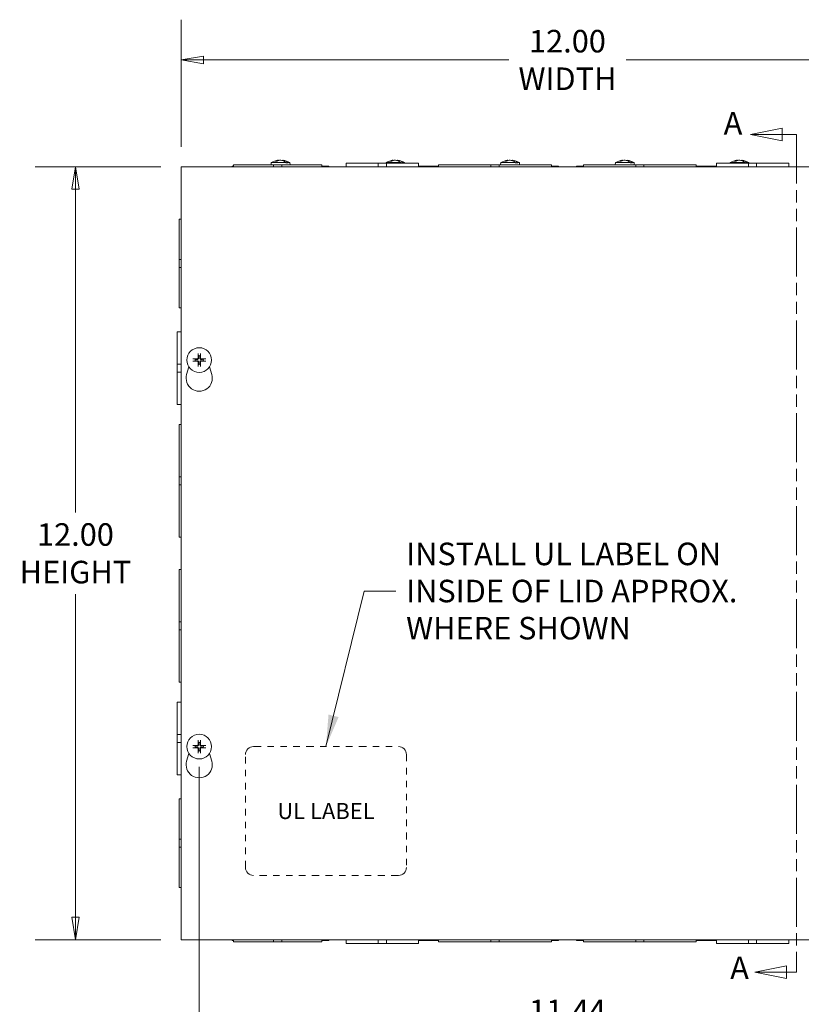
# Model space of a CAD drawing. Units: inches. Extents: x -150 to 83, y 8 to 51.
# Drawn here: x 6 to 18, y 25 to 40 of the extents above; entities that cross this region are included whole.
import ezdxf

# ---------------------------------------------------------------- set-up
doc = ezdxf.new("R2010")
doc.units = ezdxf.units.IN
doc.header["$LTSCALE"] = 5
doc.header["$MEASUREMENT"] = 0
for name, pattern in [('DASH_TRIPLE_DOT', [0.51, 0.24, -0.06, 0.01, -0.06, 0.01, -0.06, 0.01, -0.06]), ('DOUBLE_DASH_CHAIN', [1.2403, 0.6614, -0.0827, 0.1654, -0.0827, 0.1654, -0.0827]), ('DOUBLE_DASH_TRIPLE_DOT', [0.81, 0.24, -0.06, 0.24, -0.06, 0.01, -0.06, 0.01, -0.06, 0.01, -0.06])]:
    doc.linetypes.add(name, pattern=pattern)
doc.layers.get('0').update_dxf_attribs({"lineweight": 5})
for name, color, linetype, lineweight in [('Dimension (ANSI)', 7, 'Continuous', 5), ('Section Line (ANSI)', 7, 'DOUBLE_DASH_CHAIN', 5), ('Sketch Geometry (ANSI)', 7, 'Continuous', 5), ('Symbol (ANSI)', 7, 'Continuous', 5), ('Visible (ANSI)', 7, 'Continuous', 5)]:
    doc.layers.add(name, color=color, linetype=linetype, lineweight=lineweight)
doc.styles.add('Note Text (ANSI)', font='tahoma.ttf')
doc.styles.add('ROMANS', font='tahoma.ttf')
doc.dimstyles.new('Default (ANSI)', dxfattribs={"dimscale": 5, "dimtxt": 0.07, "dimasz": 0.07, "dimexe": 0.125, "dimexo": 0.0625, "dimgap": 0.031496, "dimtad": 0, "dimtih": 1, "dimtoh": 1, "dimrnd": 1e-08, "dimzin": 0, "dimdsep": 46, "dimtxsty": 'ROMANS', "dimblk": 'Filled-1', "dimcen": 0.09, "dimdle": 0.393701, "dimclrd": 256, "dimclre": 256, "dimclrt": 256, "dimadec": 0, "dimazin": 0, "dimtfac": 1, "dimtofl": 0, "dimtmove": 0, "dimatfit": 3, "dimfxl": 1, "dimtolj": 1, "dimtzin": 0, "dimlwd": -1, "dimlwe": -1, "dimarcsym": 0})
doc.dimstyles.new('Default (ANSI)$7', dxfattribs={"dimscale": 5, "dimtxt": 0.07, "dimasz": 0.098425, "dimexe": 0.125, "dimexo": 0.0625, "dimgap": 0.031496, "dimtad": 0, "dimtih": 1, "dimtoh": 1, "dimrnd": 1e-08, "dimzin": 0, "dimdsep": 46, "dimtxsty": 'ROMANS', "dimblk": 'Filled-1', "dimcen": 0.09, "dimdle": 0.393701, "dimclrd": 256, "dimclre": 256, "dimclrt": 256, "dimadec": 0, "dimazin": 0, "dimtfac": 1, "dimtofl": 0, "dimtmove": 0, "dimatfit": 3, "dimfxl": 1, "dimtolj": 1, "dimtzin": 0, "dimlwd": -1, "dimlwe": -1, "dimarcsym": 0})

# ---------------------------------------------------------------- blocks, each defined once
blk = doc.blocks.new('2dTransSection0')
at = {"layer": 'Section Line (ANSI)', "linetype": 'Continuous'}
for p, q in [((3.4851, 7.7178), (3.3871, 7.6983)), ((3.4851, 7.6788), (3.4851, 7.7178)), ((3.4851, 7.6983), (3.3871, 7.6983)), ((3.3871, 7.6983), (3.4851, 7.6788)), ((3.5303, 7.6983), (3.4851, 7.6983)), ((3.5303, 7.6983), (3.5303, 7.6678)), ((3.4987, 5.1178), (3.4007, 5.0983)), ((3.4987, 5.0788), (3.4987, 5.1178)), ((3.5303, 5.1288), (3.5303, 5.0983)), ((3.4987, 5.0983), (3.4007, 5.0983)), ((3.4007, 5.0983), (3.4987, 5.0788)), ((3.5303, 5.0983), (3.4987, 5.0983))]:
    blk.add_line(p, q, dxfattribs=at)
at = {"layer": 'Section Line (ANSI)', "linetype": 'DOUBLE_DASH_CHAIN', "ltscale": 0.046037}
blk.add_line((3.5303, 7.6983), (3.5303, 5.0983), dxfattribs=at)
at = {"layer": 'Section Line (ANSI)', "linetype": 'Continuous', "flags": 128}
for points in [[(3.4851, 7.7178), (3.3871, 7.6983), (3.4851, 7.6788), (3.4851, 7.7178)], [(3.4987, 5.1178), (3.4007, 5.0983), (3.4987, 5.0788), (3.4987, 5.1178)]]:
    blk.add_lwpolyline(points, dxfattribs=at)
at = {"layer": 'Section Line (ANSI)'}
for points in [[(3.4851, 7.7178), (3.3871, 7.6983), (3.4851, 7.6788), (3.4851, 7.7178)], [(3.4987, 5.1178), (3.4007, 5.0983), (3.4987, 5.0788), (3.4987, 5.1178)]]:
    blk.add_solid(points, dxfattribs=at)
at = {"layer": 'Section Line (ANSI)', "char_height": 0.07, "attachment_point": 7, "style": 'Note Text (ANSI)'}
for insert in [(3.3037, 7.6764), (3.3241, 5.0547)]:
    blk.add_mtext('A', dxfattribs=dict(at, insert=insert))
blk = doc.blocks.new('Filled-1')
at = {"color": 0}
for p, q in [((0, 0), (-1, 0.167)), ((-1, 0.167), (-1, -0.167)), ((-1, 0), (0, 0)), ((-1, -0.167), (0, 0))]:
    blk.add_line(p, q, dxfattribs=at)
at = {"color": 0, "flags": 128}
blk.add_lwpolyline([(-1, -0.167), (0, 0), (-1, 0.167), (-1, -0.167)], dxfattribs=at)
at = {"color": 0}
blk.add_solid([(-1, -0.167), (0, 0), (-1, 0.167), (-1, -0.167)], dxfattribs=at)
blk = doc.blocks.new('*D11')
at = {"layer": 'Defpoints', "color": 0, "transparency": 16777216}
for p in [(8.093, 37.992), (6.452, 25.992), (8.093, 25.992)]:
    blk.add_point(p, dxfattribs=at)
at = {"layer": 'Dimension (ANSI)', "transparency": 16777216}
for p, q in [((7.78, 37.992), (5.827, 37.992)), ((6.452, 37.642), (6.452, 32.626)), ((6.452, 26.342), (6.452, 31.357)), ((7.78, 25.992), (5.827, 25.992))]:
    blk.add_line(p, q, dxfattribs=at)
at = {"layer": 'Dimension (ANSI)', "transparency": 16777216, "xscale": 0.3500000014901161, "yscale": 0.3500000014901161, "zscale": 0.3500000014901161}
for p, rotation in [((6.452, 37.992), 90), ((6.452, 25.992), 270)]:
    blk.add_blockref('Filled-1', p, dxfattribs=dict(at, rotation=rotation))
at = {"layer": 'Dimension (ANSI)', "transparency": 16777216, "insert": (6.452, 31.992), "char_height": 0.35, "attachment_point": 5, "style": 'ROMANS'}
blk.add_mtext('\\A1;\\fTahoma|b0|i0;\\H0.3500;12.00\\P\\fTahoma|b0|i0;\\H0.3500;HEIGHT', dxfattribs=at)
blk = doc.blocks.new('*D12')
at = {"layer": 'Defpoints', "color": 0, "transparency": 16777216}
for p in [(20.093, 39.65), (8.093, 37.992), (20.093, 37.992)]:
    blk.add_point(p, dxfattribs=at)
at = {"layer": 'Dimension (ANSI)', "transparency": 16777216}
for p, q in [((8.093, 38.304), (8.093, 40.275)), ((20.093, 38.304), (20.093, 40.275)), ((8.443, 39.65), (13.183, 39.65)), ((19.743, 39.65), (15.003, 39.65))]:
    blk.add_line(p, q, dxfattribs=at)
at = {"layer": 'Dimension (ANSI)', "transparency": 16777216, "xscale": 0.3500000014901161, "yscale": 0.3500000014901161, "zscale": 0.3500000014901161, "rotation": 180}
blk.add_blockref('Filled-1', (8.093, 39.65), dxfattribs=at)
at = {"layer": 'Dimension (ANSI)', "transparency": 16777216, "xscale": 0.3500000014901161, "yscale": 0.3500000014901161, "zscale": 0.3500000014901161}
blk.add_blockref('Filled-1', (20.093, 39.65), dxfattribs=at)
at = {"layer": 'Dimension (ANSI)', "transparency": 16777216, "insert": (14.093, 39.65), "char_height": 0.35, "attachment_point": 5, "style": 'ROMANS'}
blk.add_mtext('\\A1;\\fTahoma|b0|i0;\\H0.3500;12.00\\P\\fTahoma|b0|i0;\\H0.3500;WIDTH', dxfattribs=at)
blk = doc.blocks.new('*D31')
at = {"layer": 'Defpoints', "color": 0, "transparency": 16777216}
for p in [(8.374, 28.992), (19.811, 28.992), (19.811, 24.597)]:
    blk.add_point(p, dxfattribs=at)
at = {"layer": 'Dimension (ANSI)', "transparency": 16777216}
for p, q in [((8.374, 28.679), (8.374, 23.972)), ((19.811, 28.679), (19.811, 23.972)), ((8.724, 24.597), (13.369, 24.597)), ((19.461, 24.597), (14.816, 24.597))]:
    blk.add_line(p, q, dxfattribs=at)
at = {"layer": 'Dimension (ANSI)', "transparency": 16777216, "xscale": 0.3500000014901161, "yscale": 0.3500000014901161, "zscale": 0.3500000014901161, "rotation": 180}
blk.add_blockref('Filled-1', (8.374, 24.597), dxfattribs=at)
at = {"layer": 'Dimension (ANSI)', "transparency": 16777216, "xscale": 0.3500000014901161, "yscale": 0.3500000014901161, "zscale": 0.3500000014901161}
blk.add_blockref('Filled-1', (19.811, 24.597), dxfattribs=at)
at = {"layer": 'Dimension (ANSI)', "transparency": 16777216, "insert": (14.093, 24.597), "char_height": 0.35, "attachment_point": 5, "style": 'ROMANS'}
blk.add_mtext('\\A1;\\fTahoma|b0|i0;\\H0.3500;11.44\\P\\fTahoma|b0|i0;\\H0.3500;TYP.', dxfattribs=at)

msp = doc.modelspace()

# ---------------------------------------------------------------- linework, layer by layer
at = {"layer": 'Sketch Geometry (ANSI)', "linetype": 'DASH_TRIPLE_DOT', "ltscale": 0.098039}
msp.add_line((9.21764, 28.9916), (11.46764, 28.9916), dxfattribs=at)
at = {"layer": 'Sketch Geometry (ANSI)', "linetype": 'DOUBLE_DASH_TRIPLE_DOT', "ltscale": 0.08642}
for p, q in [((9.09264, 27.1166), (9.09264, 28.8666)), ((11.59264, 28.8666), (11.59264, 27.1166))]:
    msp.add_line(p, q, dxfattribs=at)
at = {"layer": 'Sketch Geometry (ANSI)', "linetype": 'DOUBLE_DASH_TRIPLE_DOT', "ltscale": 0.092593}
msp.add_line((11.46764, 26.9916), (9.21764, 26.9916), dxfattribs=at)
at = {"layer": 'Sketch Geometry (ANSI)'}
for centre, start, end in [((9.21764, 28.8666), 90, 180), ((11.46764, 28.8666), 0, 90), ((9.21764, 27.1166), 180, 270), ((11.46764, 27.1166), 270, 0)]:
    msp.add_arc(centre, 0.125, start, end, dxfattribs=at)
at = {"layer": 'Visible (ANSI)'}
for p, q in [((9.49341, 38.0576), (9.49022, 38.0211)), ((9.71873, 38.0576), (9.49341, 38.0576)), ((9.60312, 38.09449), (9.60357, 38.08726)), ((9.64137, 38.09349), (9.6413, 38.09449)), ((9.67216, 38.09449), (9.67159, 38.08527)), ((9.71873, 38.0576), (9.7191, 38.0516)), ((9.78186, 38.0576), (9.75691, 38.0576)), ((9.75729, 38.0516), (9.75691, 38.0576)), ((9.78186, 38.0576), (9.78506, 38.0211)), ((11.27541, 38.0576), (11.2748, 38.0506)), ((11.50073, 38.0576), (11.27541, 38.0576)), ((11.38512, 38.09449), (11.38557, 38.08726)), ((11.42337, 38.09349), (11.4233, 38.09449)), ((11.45416, 38.09449), (11.45359, 38.08527)), ((11.50073, 38.0576), (11.5011, 38.0516)), ((11.56386, 38.0576), (11.53891, 38.0576)), ((11.53929, 38.0516), (11.53891, 38.0576)), ((11.56386, 38.0576), (11.56448, 38.0506)), ((13.05741, 38.0576), (13.05422, 38.0211)), ((13.28273, 38.0576), (13.05741, 38.0576)), ((13.16712, 38.09449), (13.16757, 38.08726)), ((13.20537, 38.09349), (13.2053, 38.09449)), ((13.23616, 38.09449), (13.23559, 38.08527)), ((13.28273, 38.0576), (13.2831, 38.0516)), ((13.34586, 38.0576), (13.32091, 38.0576)), ((13.32129, 38.0516), (13.32091, 38.0576)), ((13.34586, 38.0576), (13.34906, 38.0211)), ((14.83941, 38.0576), (14.83622, 38.0211)), ((15.06473, 38.0576), (14.83941, 38.0576)), ((14.94912, 38.09449), (14.94957, 38.08726)), ((14.98737, 38.09349), (14.9873, 38.09449)), ((15.01816, 38.09449), (15.01759, 38.08527)), ((15.06473, 38.0576), (15.0651, 38.0516)), ((15.12786, 38.0576), (15.10291, 38.0576)), ((15.10329, 38.0516), (15.10291, 38.0576)), ((15.12786, 38.0576), (15.13106, 38.0211)), ((16.62141, 38.0576), (16.6208, 38.0506)), ((16.84673, 38.0576), (16.62141, 38.0576)), ((16.73112, 38.09449), (16.73157, 38.08726)), ((16.76937, 38.09349), (16.7693, 38.09449)), ((16.80016, 38.09449), (16.79959, 38.08527)), ((16.84673, 38.0576), (16.8471, 38.0516)), ((16.90986, 38.0576), (16.88491, 38.0576)), ((16.88529, 38.0516), (16.88491, 38.0576)), ((16.90986, 38.0576), (16.91048, 38.0506)), ((8.09264, 25.9916), (8.09264, 37.9916)), ((8.09264, 37.9916), (20.09264, 37.9916)), ((8.88764, 38.0016), (8.90514, 38.0016)), ((8.88764, 37.9916), (8.88764, 38.0016)), ((8.90514, 38.0211), (9.5301, 38.0211)), ((8.90514, 37.9916), (8.90514, 38.0211)), ((9.5301, 37.9916), (9.5301, 38.0211)), ((9.6551, 38.0211), (9.5301, 38.0211)), ((9.6551, 37.9916), (9.6551, 38.0211)), ((9.6551, 38.0211), (10.28014, 38.0211)), ((9.75729, 38.0516), (9.7191, 38.0516)), ((10.28014, 37.9916), (10.28014, 38.0211)), ((10.28014, 38.0016), (10.38764, 38.0016)), ((10.38764, 37.9916), (10.38764, 38.0016)), ((10.65514, 38.0506), (11.15511, 38.0506)), ((10.65514, 37.9916), (10.65514, 38.0506)), ((11.28011, 38.0506), (11.15511, 38.0506)), ((11.15511, 37.9916), (11.15511, 38.0506)), ((11.28011, 38.0506), (11.78014, 38.0506)), ((11.28011, 37.9916), (11.28011, 38.0506)), ((11.53929, 38.0516), (11.5011, 38.0516)), ((11.78014, 37.9916), (11.78014, 38.0506)), ((11.78014, 38.0016), (12.09264, 38.0016)), ((12.09264, 38.0211), (12.90509, 38.0211)), ((12.09264, 37.9916), (12.09264, 38.0211)), ((12.90509, 37.9916), (12.90509, 38.0211)), ((13.03009, 38.0211), (12.90509, 38.0211)), ((13.03009, 37.9916), (13.03009, 38.0211)), ((13.03009, 38.0211), (13.84264, 38.0211)), ((13.32129, 38.0516), (13.2831, 38.0516)), ((13.84264, 37.9916), (13.84264, 38.0211)), ((13.84264, 38.0016), (13.95164, 38.0016)), ((13.95164, 37.9916), (13.95164, 38.0016)), ((14.23364, 38.0016), (14.29596, 38.0016)), ((14.23364, 37.9916), (14.23364, 38.0016)), ((14.29596, 38.0016), (14.3247, 38.0016)), ((14.33739, 38.0016), (14.3247, 38.0016)), ((14.33739, 38.0016), (14.34264, 38.0016)), ((14.34264, 38.0211), (15.15509, 38.0211)), ((14.34264, 37.9916), (14.34264, 38.0211)), ((15.10329, 38.0516), (15.0651, 38.0516)), ((15.28009, 38.0211), (15.15509, 38.0211)), ((15.15509, 37.9916), (15.15509, 38.0211)), ((15.28009, 38.0211), (16.09264, 38.0211)), ((15.28009, 37.9916), (15.28009, 38.0211)), ((16.09264, 37.9916), (16.09264, 38.0211)), ((16.09264, 38.0016), (16.1067, 38.0016)), ((16.11939, 38.0016), (16.1067, 38.0016)), ((16.11939, 38.0016), (16.40514, 38.0016)), ((16.40514, 38.0506), (16.90511, 38.0506)), ((16.40514, 37.9916), (16.40514, 38.0506)), ((16.88529, 38.0516), (16.8471, 38.0516)), ((17.03011, 38.0506), (16.90511, 38.0506)), ((16.90511, 37.9916), (16.90511, 38.0506)), ((17.03011, 38.0506), (17.53014, 38.0506)), ((17.03011, 37.9916), (17.03011, 38.0506)), ((17.53014, 37.9916), (17.53014, 38.0506)), ((8.06314, 36.55414), (8.06314, 37.1791)), ((8.09264, 37.1791), (8.06314, 37.1791)), ((8.06314, 36.55414), (8.06314, 36.42914)), ((8.09264, 36.55414), (8.06314, 36.55414)), ((8.06314, 36.42914), (8.09264, 36.42914)), ((8.06314, 35.8041), (8.06314, 36.42914)), ((8.09264, 35.8041), (8.06314, 35.8041)), ((8.03364, 34.92924), (8.03364, 35.4291)), ((8.09264, 35.4291), (8.03364, 35.4291)), ((8.31022, 35.00395), (8.28341, 35.00951)), ((8.35598, 35.08208), (8.36154, 35.05527)), ((8.38624, 35.05527), (8.3918, 35.08208)), ((8.46436, 35.00951), (8.43756, 35.00395)), ((8.03364, 34.92924), (8.03364, 34.80402)), ((8.09264, 34.92924), (8.03364, 34.92924)), ((8.17876, 34.76678), (8.21332, 34.88632)), ((8.28341, 34.97369), (8.31022, 34.97925)), ((8.36154, 34.92793), (8.35598, 34.90113)), ((8.3918, 34.90113), (8.38624, 34.92793)), ((8.43756, 34.97925), (8.46436, 34.97369)), ((8.53445, 34.88632), (8.56902, 34.76678)), ((8.09264, 34.80402), (8.03364, 34.80402)), ((8.03364, 34.3041), (8.03364, 34.80402)), ((8.09264, 34.3041), (8.03364, 34.3041)), ((8.06314, 33.17914), (8.06314, 33.9916)), ((8.09264, 33.9916), (8.06314, 33.9916)), ((8.06314, 33.17914), (8.06314, 33.05414)), ((8.09264, 33.17914), (8.06314, 33.17914)), ((8.06314, 33.05414), (8.09264, 33.05414)), ((8.06314, 32.2416), (8.06314, 33.05414)), ((8.09264, 32.2416), (8.06314, 32.2416)), ((8.06314, 30.92914), (8.06314, 31.7416)), ((8.09264, 31.7416), (8.06314, 31.7416)), ((8.06314, 30.92914), (8.06314, 30.80414)), ((8.09264, 30.92914), (8.06314, 30.92914)), ((8.06314, 29.9916), (8.06314, 30.80414)), ((8.06314, 30.80414), (8.09264, 30.80414)), ((8.09264, 29.9916), (8.06314, 29.9916)), ((8.03364, 29.17924), (8.03364, 29.6791)), ((8.09264, 29.6791), (8.03364, 29.6791)), ((8.03364, 29.17924), (8.03364, 29.05402)), ((8.09264, 29.17924), (8.03364, 29.17924)), ((8.09264, 29.05402), (8.03364, 29.05402)), ((8.03364, 28.5541), (8.03364, 29.05402)), ((8.35598, 29.08208), (8.36154, 29.05527)), ((8.38624, 29.05527), (8.3918, 29.08208)), ((8.31022, 29.00395), (8.28341, 29.00951)), ((8.28341, 28.97369), (8.31022, 28.97925)), ((8.36154, 28.92793), (8.35598, 28.90113)), ((8.3918, 28.90113), (8.38624, 28.92793)), ((8.46436, 29.00951), (8.43756, 29.00395)), ((8.43756, 28.97925), (8.46436, 28.97369)), ((8.17876, 28.76678), (8.21332, 28.88632)), ((8.53445, 28.88632), (8.56902, 28.76678)), ((8.09264, 28.5541), (8.03364, 28.5541)), ((8.06314, 27.55414), (8.06314, 28.1791)), ((8.09264, 28.1791), (8.06314, 28.1791)), ((8.06314, 27.55414), (8.06314, 27.42914)), ((8.09264, 27.55414), (8.06314, 27.55414)), ((8.06314, 26.8041), (8.06314, 27.42914)), ((8.06314, 27.42914), (8.09264, 27.42914)), ((8.09264, 26.8041), (8.06314, 26.8041)), ((20.09264, 25.9916), (8.09264, 25.9916)), ((8.88764, 25.9916), (8.88764, 25.9816)), ((8.90514, 25.9916), (8.90514, 25.9621)), ((9.5301, 25.9621), (9.5301, 25.9916)), ((9.6551, 25.9621), (9.6551, 25.9916)), ((10.28014, 25.9916), (10.28014, 25.9621)), ((10.38764, 25.9916), (10.38764, 25.9816)), ((10.65514, 25.9916), (10.65514, 25.9326)), ((11.15511, 25.9916), (11.15511, 25.9326)), ((11.28011, 25.9916), (11.28011, 25.9326)), ((11.78014, 25.9916), (11.78014, 25.9326)), ((12.09264, 25.9916), (12.09264, 25.9621)), ((12.90509, 25.9621), (12.90509, 25.9916)), ((13.03009, 25.9621), (13.03009, 25.9916)), ((13.84264, 25.9916), (13.84264, 25.9621)), ((13.95164, 25.9916), (13.95164, 25.9816)), ((14.23364, 25.9916), (14.23364, 25.9816)), ((14.34264, 25.9916), (14.34264, 25.9621)), ((15.15509, 25.9621), (15.15509, 25.9916)), ((15.28009, 25.9621), (15.28009, 25.9916)), ((16.09264, 25.9916), (16.09264, 25.9621)), ((16.40514, 25.9916), (16.40514, 25.9326)), ((16.90511, 25.9916), (16.90511, 25.9326)), ((17.03011, 25.9916), (17.03011, 25.9326)), ((17.53014, 25.9916), (17.53014, 25.9326)), ((8.90514, 25.9816), (8.88764, 25.9816)), ((9.5301, 25.9621), (8.90514, 25.9621)), ((9.5301, 25.9621), (9.6551, 25.9621)), ((10.28014, 25.9621), (9.6551, 25.9621)), ((10.38764, 25.9816), (10.28014, 25.9816)), ((11.15511, 25.9326), (10.65514, 25.9326)), ((11.15511, 25.9326), (11.28011, 25.9326)), ((11.78014, 25.9326), (11.28011, 25.9326)), ((12.09264, 25.9816), (11.78014, 25.9816)), ((12.90509, 25.9621), (12.09264, 25.9621)), ((12.90509, 25.9621), (13.03009, 25.9621)), ((13.84264, 25.9621), (13.03009, 25.9621)), ((13.95164, 25.9816), (13.84264, 25.9816)), ((14.34264, 25.9816), (14.23364, 25.9816)), ((15.15509, 25.9621), (14.34264, 25.9621)), ((15.15509, 25.9621), (15.28009, 25.9621)), ((16.09264, 25.9621), (15.28009, 25.9621)), ((16.40514, 25.9816), (16.09264, 25.9816)), ((16.90511, 25.9326), (16.40514, 25.9326)), ((16.90511, 25.9326), (17.03011, 25.9326)), ((17.53014, 25.9326), (17.03011, 25.9326))]:
    msp.add_line(p, q, dxfattribs=at)
for centre in [(8.37389, 34.9916), (8.37389, 28.9916)]:
    msp.add_circle(centre, 0.192, dxfattribs=at)
for centre, radius, start, end in [((9.63764, 37.81042), 0.28618, 97.667586, 120.262873), ((9.63764, 37.81042), 0.28618, 59.737127, 82.332414), ((11.41964, 37.81042), 0.28618, 97.667586, 120.262873), ((11.41964, 37.81042), 0.28618, 59.737127, 82.332414), ((13.20164, 37.81042), 0.28618, 97.667586, 120.262873), ((13.20164, 37.81042), 0.28618, 59.737127, 82.332414), ((14.98364, 37.81042), 0.28618, 97.667586, 120.262873), ((14.98364, 37.81042), 0.28618, 59.737127, 82.332414), ((16.76564, 37.81042), 0.28618, 97.667586, 120.262873), ((16.76564, 37.81042), 0.28618, 59.737127, 82.332414), ((14.25473, 38.0216), 0.03, 270, 297.266044), ((14.29596, 37.9416), 0.06, 90, 117.266044), ((8.37389, 34.9916), 0.06486, 169.02212, 190.97788), ((8.37389, 34.9916), 0.06486, 79.02212, 100.97788), ((8.37389, 34.9916), 0.06486, 349.02212, 10.97788), ((8.37389, 34.9916), 0.06486, 259.02212, 280.97788), ((8.37389, 34.71035), 0.20312, 163.87238, 16.12762), ((8.37389, 28.9916), 0.06486, 79.02212, 100.97788), ((8.37389, 28.9916), 0.06486, 169.02212, 190.97788), ((8.37389, 28.9916), 0.06486, 259.02212, 280.97788), ((8.37389, 28.9916), 0.06486, 349.02212, 10.97788), ((8.37389, 28.71035), 0.20312, 163.87238, 16.12762)]:
    msp.add_arc(centre, radius, start, end, dxfattribs=at)
for centre, major_axis, ratio, start_param, end_param in [((9.63973, 37.81068), (-0.03506, 0.28401), 0.70442746, 0.00773925, 0.26136314), ((9.68818, 37.86771), (0.20332, -0.17936), 0.55173017, 2.50723169, 2.658108), ((9.63554, 37.81068), (0.03506, 0.28401), 0.70442746, 0.18124425, 0.43486814), ((9.61855, 37.81042), (0, 0.2849), 0.70710678, 0.0766466, 0.09491126), ((9.61855, 37.81042), (0, 0.2849), 0.70710678, 5.76272873, 6.20653871), ((9.65673, 37.81042), (0, 0.2849), 0.70710678, 0.0766466, 0.09491126), ((9.63973, 37.81068), (-0.03506, 0.28401), 0.70442746, 5.95158618, 6.10194106), ((9.65673, 37.81042), (0, 0.2849), 0.70710678, 5.76272873, 6.20653871), ((11.42173, 37.81068), (-0.03506, 0.28401), 0.70442746, 0.00773925, 0.26136314), ((11.47018, 37.86771), (0.20332, -0.17936), 0.55173017, 2.50723169, 2.658108), ((11.41754, 37.81068), (0.03506, 0.28401), 0.70442746, 0.18124425, 0.43486814), ((11.40055, 37.81042), (0, 0.2849), 0.70710678, 0.0766466, 0.09491126), ((11.40055, 37.81042), (0, 0.2849), 0.70710678, 5.76272873, 6.20653871), ((11.43873, 37.81042), (0, 0.2849), 0.70710678, 0.0766466, 0.09491126), ((11.42173, 37.81068), (-0.03506, 0.28401), 0.70442746, 5.95158618, 6.10194106), ((11.43873, 37.81042), (0, 0.2849), 0.70710678, 5.76272873, 6.20653871), ((13.20373, 37.81068), (-0.03506, 0.28401), 0.70442746, 0.00773925, 0.26136314), ((13.25218, 37.86771), (0.20332, -0.17936), 0.55173017, 2.50723169, 2.658108), ((13.19954, 37.81068), (0.03506, 0.28401), 0.70442746, 0.18124425, 0.43486814), ((13.18255, 37.81042), (0, 0.2849), 0.70710678, 0.0766466, 0.09491126), ((13.18255, 37.81042), (0, 0.2849), 0.70710678, 5.76272873, 6.20653871), ((13.22073, 37.81042), (0, 0.2849), 0.70710678, 0.0766466, 0.09491126), ((13.20373, 37.81068), (-0.03506, 0.28401), 0.70442746, 5.95158618, 6.10194106), ((13.22073, 37.81042), (0, 0.2849), 0.70710678, 5.76272873, 6.20653871), ((14.98573, 37.81068), (-0.03506, 0.28401), 0.70442746, 0.00773925, 0.26136314), ((15.03418, 37.86771), (0.20332, -0.17936), 0.55173017, 2.50723169, 2.658108), ((14.98154, 37.81068), (0.03506, 0.28401), 0.70442746, 0.18124425, 0.43486814), ((14.96455, 37.81042), (0, 0.2849), 0.70710678, 0.0766466, 0.09491126), ((14.96455, 37.81042), (0, 0.2849), 0.70710678, 5.76272873, 6.20653871), ((15.00273, 37.81042), (0, 0.2849), 0.70710678, 0.0766466, 0.09491126), ((14.98573, 37.81068), (-0.03506, 0.28401), 0.70442746, 5.95158618, 6.10194106), ((15.00273, 37.81042), (0, 0.2849), 0.70710678, 5.76272873, 6.20653871), ((16.76773, 37.81068), (-0.03506, 0.28401), 0.70442746, 0.00773925, 0.26136314), ((16.81618, 37.86771), (0.20332, -0.17936), 0.55173017, 2.50723169, 2.658108), ((16.76354, 37.81068), (0.03506, 0.28401), 0.70442746, 0.18124425, 0.43486814), ((16.74655, 37.81042), (0, 0.2849), 0.70710678, 0.0766466, 0.09491126), ((16.74655, 37.81042), (0, 0.2849), 0.70710678, 5.76272873, 6.20653871), ((16.78473, 37.81042), (0, 0.2849), 0.70710678, 0.0766466, 0.09491126), ((16.76773, 37.81068), (-0.03506, 0.28401), 0.70442746, 5.95158618, 6.10194106), ((16.78473, 37.81042), (0, 0.2849), 0.70710678, 5.76272873, 6.20653871), ((8.37376, 34.98702), (-0.25386, 0.00712), 0.08715574, 4.83975564, 5.12434361), ((8.37847, 34.99173), (0.00712, -0.25386), 0.08715574, 4.30043435, 4.58502232), ((8.36931, 34.99173), (0.00712, 0.25386), 0.08715574, 4.83975564, 5.12434361), ((8.37402, 34.98702), (-0.25386, -0.00712), 0.08715574, 4.30043435, 4.58502232), ((8.37376, 34.99618), (0.25386, 0.00712), 0.08715574, 4.30043435, 4.58502232), ((8.37847, 34.99147), (-0.00712, -0.25386), 0.08715574, 4.83975564, 5.12434361), ((8.36931, 34.99147), (-0.00712, 0.25386), 0.08715574, 4.30043435, 4.58502232), ((8.37402, 34.99618), (0.25386, -0.00712), 0.08715574, 4.83975564, 5.12434361), ((8.37847, 28.99173), (0.00712, -0.25386), 0.08715574, 4.30043435, 4.58502232), ((8.36931, 28.99173), (0.00712, 0.25386), 0.08715574, 4.83975564, 5.12434361), ((8.37376, 28.98702), (-0.25386, 0.00712), 0.08715574, 4.83975564, 5.12434361), ((8.37376, 28.99618), (0.25386, 0.00712), 0.08715574, 4.30043435, 4.58502232), ((8.37847, 28.99147), (-0.00712, -0.25386), 0.08715574, 4.83975564, 5.12434361), ((8.36931, 28.99147), (-0.00712, 0.25386), 0.08715574, 4.30043435, 4.58502232), ((8.37402, 28.98702), (-0.25386, -0.00712), 0.08715574, 4.30043435, 4.58502232), ((8.37402, 28.99618), (0.25386, -0.00712), 0.08715574, 4.83975564, 5.12434361)]:
    msp.add_ellipse(centre, major_axis=major_axis, ratio=ratio, start_param=start_param, end_param=end_param, dxfattribs=at)
msp.add_open_spline([(14.33739, 38.0016), (14.3391, 38.0016), (14.34085, 38.00146), (14.34264, 38.00118)], degree=3, dxfattribs=at)
for points, knots in [([(16.11939, 38.0016), (16.12503, 38.0016), (16.13125, 38.00008), (16.13836, 37.99638), (16.13956, 37.99569), (16.14074, 37.99494)], [-0.2309455071, -0.2309455071, -0.2309455071, -0.2309455071, -0.1731618205, -0.1731618205, -0.1612394237, -0.1612394237, -0.1612394237, -0.1612394237]), ([(16.14074, 37.99494), (16.14134, 37.99455), (16.14196, 37.9942), (16.1456, 37.99235), (16.14892, 37.9916), (16.15207, 37.9916)], [0.3121887108, 0.3121887108, 0.3121887108, 0.3121887108, 0.3182520625, 0.3182520625, 0.3473039352, 0.3473039352, 0.3473039352, 0.3473039352]), ([(8.27268, 35.01015), (8.27274, 35.01015), (8.2728, 35.01015), (8.27382, 35.01016), (8.27503, 35.01014), (8.27708, 35.01008), (8.27829, 35.01003), (8.28017, 35.00991), (8.28119, 35.00982), (8.28248, 35.00967), (8.28303, 35.00959), (8.28341, 35.00951)], [0.0228816425, 0.0228816425, 0.0228816425, 0.0228816425, 0.02337727, 0.02337727, 0.0312130095, 0.0312130095, 0.0390428939, 0.0390428939, 0.0467825371, 0.0467825371, 0.0530480582, 0.0530480582, 0.0530480582, 0.0530480582]), ([(8.36388, 35.02359), (8.36406, 35.02121), (8.36381, 35.01874), (8.36278, 35.01498), (8.36213, 35.01333), (8.36035, 35.0102), (8.35921, 35.00872), (8.35677, 35.00628), (8.35529, 35.00514), (8.35216, 35.00336), (8.35051, 35.00271), (8.34675, 35.00168), (8.34428, 35.00143), (8.3419, 35.00161)], [0.2359932787, 0.2359932787, 0.2359932787, 0.2359932787, 0.2549328987, 0.2549328987, 0.2681126569, 0.2681126569, 0.2812924151, 0.2812924151, 0.2944721734, 0.2944721734, 0.3076519316, 0.3076519316, 0.3265915516, 0.3265915516, 0.3265915516, 0.3265915516]), ([(8.35562, 35.02336), (8.35565, 35.02173), (8.35535, 35.01997), (8.35409, 35.01671), (8.35312, 35.01521), (8.35086, 35.01282), (8.34941, 35.01177), (8.34623, 35.01033), (8.3445, 35.00994), (8.34262, 35.00987), (8.34238, 35.00987), (8.34213, 35.00987)], [0, 0, 0, 0, 0.0125584344, 0.0125584344, 0.0251168687, 0.0251168687, 0.0376591237, 0.0376591237, 0.0502013786, 0.0502013786, 0.0520674753, 0.0520674753, 0.0520674753, 0.0520674753]), ([(8.35598, 35.08208), (8.3559, 35.08246), (8.35582, 35.08301), (8.35567, 35.0843), (8.35558, 35.08531), (8.35546, 35.0872), (8.35541, 35.08841), (8.35535, 35.09046), (8.35533, 35.09167), (8.35534, 35.09269), (8.35534, 35.09275), (8.35534, 35.09281)], [0.0712949213, 0.0712949213, 0.0712949213, 0.0712949213, 0.0775604424, 0.0775604424, 0.0853000856, 0.0853000856, 0.0931299699, 0.0931299699, 0.1009657094, 0.1009657094, 0.101461337, 0.101461337, 0.101461337, 0.101461337]), ([(8.40588, 35.00161), (8.4035, 35.00143), (8.40102, 35.00168), (8.39727, 35.00271), (8.39561, 35.00336), (8.39248, 35.00514), (8.39101, 35.00628), (8.38856, 35.00872), (8.38743, 35.0102), (8.38565, 35.01333), (8.38499, 35.01498), (8.38397, 35.01874), (8.38372, 35.02121), (8.38389, 35.02359)], [0.2359932787, 0.2359932787, 0.2359932787, 0.2359932787, 0.2549328987, 0.2549328987, 0.2681126569, 0.2681126569, 0.2812924151, 0.2812924151, 0.2944721734, 0.2944721734, 0.3076519316, 0.3076519316, 0.3265915516, 0.3265915516, 0.3265915516, 0.3265915516]), ([(8.39243, 35.09281), (8.39243, 35.09275), (8.39243, 35.09269), (8.39244, 35.09167), (8.39243, 35.09046), (8.39237, 35.08841), (8.39232, 35.0872), (8.39219, 35.08531), (8.39211, 35.0843), (8.39196, 35.08301), (8.39187, 35.08246), (8.3918, 35.08208)], [0.0228816425, 0.0228816425, 0.0228816425, 0.0228816425, 0.02337727, 0.02337727, 0.0312130095, 0.0312130095, 0.0390428939, 0.0390428939, 0.0467825371, 0.0467825371, 0.0530480582, 0.0530480582, 0.0530480582, 0.0530480582]), ([(8.40565, 35.00987), (8.40401, 35.00984), (8.40226, 35.01014), (8.399, 35.0114), (8.3975, 35.01237), (8.39511, 35.01463), (8.39406, 35.01607), (8.39262, 35.01925), (8.39223, 35.02099), (8.39216, 35.02287), (8.39215, 35.02311), (8.39216, 35.02336)], [0, 0, 0, 0, 0.0125556101, 0.0125556101, 0.0251112202, 0.0251112202, 0.0376562994, 0.0376562994, 0.0502013785, 0.0502013785, 0.0520674752, 0.0520674752, 0.0520674752, 0.0520674752]), ([(8.46436, 35.00951), (8.46474, 35.00959), (8.4653, 35.00967), (8.46659, 35.00982), (8.4676, 35.00991), (8.46949, 35.01003), (8.47069, 35.01008), (8.47275, 35.01014), (8.47396, 35.01016), (8.47497, 35.01015), (8.47503, 35.01015), (8.47509, 35.01015)], [0.0712949213, 0.0712949213, 0.0712949213, 0.0712949213, 0.0775604424, 0.0775604424, 0.0853000856, 0.0853000856, 0.0931299699, 0.0931299699, 0.1009657094, 0.1009657094, 0.101461337, 0.101461337, 0.101461337, 0.101461337]), ([(8.28341, 34.97369), (8.28303, 34.97362), (8.28248, 34.97353), (8.28119, 34.97338), (8.28017, 34.97329), (8.27829, 34.97317), (8.27708, 34.97312), (8.27503, 34.97306), (8.27382, 34.97305), (8.2728, 34.97306), (8.27274, 34.97306), (8.27268, 34.97306)], [0.0712949213, 0.0712949213, 0.0712949213, 0.0712949213, 0.0775604424, 0.0775604424, 0.0853000856, 0.0853000856, 0.0931299699, 0.0931299699, 0.1009657094, 0.1009657094, 0.101461337, 0.101461337, 0.101461337, 0.101461337]), ([(8.3419, 34.9816), (8.34428, 34.98177), (8.34675, 34.98152), (8.35051, 34.9805), (8.35216, 34.97984), (8.35529, 34.97806), (8.35677, 34.97693), (8.35921, 34.97448), (8.36035, 34.97301), (8.36213, 34.96988), (8.36278, 34.96822), (8.36381, 34.96446), (8.36406, 34.96199), (8.36388, 34.95961)], [0.2359932787, 0.2359932787, 0.2359932787, 0.2359932787, 0.2549328987, 0.2549328987, 0.2681126569, 0.2681126569, 0.2812924151, 0.2812924151, 0.2944721734, 0.2944721734, 0.3076519316, 0.3076519316, 0.3265915516, 0.3265915516, 0.3265915516, 0.3265915516]), ([(8.34213, 34.97333), (8.34376, 34.97336), (8.34552, 34.97307), (8.34878, 34.97181), (8.35028, 34.97083), (8.35267, 34.96857), (8.35372, 34.96713), (8.35516, 34.96395), (8.35555, 34.96221), (8.35562, 34.96034), (8.35562, 34.96009), (8.35562, 34.95984)], [0, 0, 0, 0, 0.0125584344, 0.0125584344, 0.0251168687, 0.0251168687, 0.0376591237, 0.0376591237, 0.0502013786, 0.0502013786, 0.052067488, 0.052067488, 0.052067488, 0.052067488]), ([(8.35534, 34.8904), (8.35534, 34.89046), (8.35534, 34.89052), (8.35533, 34.89153), (8.35535, 34.89274), (8.35541, 34.8948), (8.35546, 34.896), (8.35558, 34.89789), (8.35567, 34.8989), (8.35582, 34.90019), (8.3559, 34.90075), (8.35598, 34.90113)], [0.0228816425, 0.0228816425, 0.0228816425, 0.0228816425, 0.02337727, 0.02337727, 0.0312130095, 0.0312130095, 0.0390428939, 0.0390428939, 0.0467825371, 0.0467825371, 0.0530480582, 0.0530480582, 0.0530480582, 0.0530480582]), ([(8.38389, 34.95961), (8.38372, 34.96199), (8.38397, 34.96446), (8.38499, 34.96822), (8.38565, 34.96988), (8.38743, 34.97301), (8.38856, 34.97448), (8.39101, 34.97693), (8.39248, 34.97806), (8.39561, 34.97984), (8.39727, 34.9805), (8.40102, 34.98152), (8.4035, 34.98177), (8.40588, 34.9816)], [0.2359932787, 0.2359932787, 0.2359932787, 0.2359932787, 0.2549328987, 0.2549328987, 0.2681126569, 0.2681126569, 0.2812924151, 0.2812924151, 0.2944721734, 0.2944721734, 0.3076519316, 0.3076519316, 0.3265915516, 0.3265915516, 0.3265915516, 0.3265915516]), ([(8.3918, 34.90113), (8.39187, 34.90075), (8.39196, 34.90019), (8.39211, 34.8989), (8.39219, 34.89789), (8.39232, 34.896), (8.39237, 34.8948), (8.39243, 34.89274), (8.39244, 34.89153), (8.39243, 34.89052), (8.39243, 34.89046), (8.39243, 34.8904)], [0.0712949213, 0.0712949213, 0.0712949213, 0.0712949213, 0.0775604424, 0.0775604424, 0.0853000856, 0.0853000856, 0.0931299699, 0.0931299699, 0.1009657094, 0.1009657094, 0.101461337, 0.101461337, 0.101461337, 0.101461337]), ([(8.39216, 34.95984), (8.39213, 34.96148), (8.39242, 34.96323), (8.39368, 34.96649), (8.39465, 34.96799), (8.39692, 34.97038), (8.39836, 34.97143), (8.40154, 34.97287), (8.40328, 34.97326), (8.40515, 34.97333), (8.4054, 34.97334), (8.40565, 34.97333)], [0, 0, 0, 0, 0.0125584344, 0.0125584344, 0.0251168687, 0.0251168687, 0.0376591237, 0.0376591237, 0.0502013786, 0.0502013786, 0.0520674753, 0.0520674753, 0.0520674753, 0.0520674753]), ([(8.47509, 34.97306), (8.47503, 34.97306), (8.47497, 34.97306), (8.47396, 34.97305), (8.47275, 34.97306), (8.47069, 34.97312), (8.46949, 34.97317), (8.4676, 34.97329), (8.46659, 34.97338), (8.4653, 34.97353), (8.46474, 34.97362), (8.46436, 34.97369)], [0.0228816425, 0.0228816425, 0.0228816425, 0.0228816425, 0.02337727, 0.02337727, 0.0312130095, 0.0312130095, 0.0390428939, 0.0390428939, 0.0467825371, 0.0467825371, 0.0530480582, 0.0530480582, 0.0530480582, 0.0530480582]), ([(8.35598, 29.08208), (8.3559, 29.08246), (8.35582, 29.08301), (8.35567, 29.0843), (8.35558, 29.08531), (8.35546, 29.0872), (8.35541, 29.08841), (8.35535, 29.09046), (8.35533, 29.09167), (8.35534, 29.09269), (8.35534, 29.09275), (8.35534, 29.09281)], [0.0712949213, 0.0712949213, 0.0712949213, 0.0712949213, 0.0775604424, 0.0775604424, 0.0853000856, 0.0853000856, 0.0931299699, 0.0931299699, 0.1009657094, 0.1009657094, 0.101461337, 0.101461337, 0.101461337, 0.101461337]), ([(8.39243, 29.09281), (8.39243, 29.09275), (8.39243, 29.09269), (8.39244, 29.09167), (8.39243, 29.09046), (8.39237, 29.08841), (8.39232, 29.0872), (8.39219, 29.08531), (8.39211, 29.0843), (8.39196, 29.08301), (8.39187, 29.08246), (8.3918, 29.08208)], [0.0228816425, 0.0228816425, 0.0228816425, 0.0228816425, 0.02337727, 0.02337727, 0.0312130095, 0.0312130095, 0.0390428939, 0.0390428939, 0.0467825371, 0.0467825371, 0.0530480582, 0.0530480582, 0.0530480582, 0.0530480582]), ([(8.27268, 29.01015), (8.27274, 29.01015), (8.2728, 29.01015), (8.27382, 29.01016), (8.27503, 29.01014), (8.27708, 29.01008), (8.27829, 29.01003), (8.28017, 29.00991), (8.28119, 29.00982), (8.28248, 29.00967), (8.28303, 29.00959), (8.28341, 29.00951)], [0.0228816425, 0.0228816425, 0.0228816425, 0.0228816425, 0.02337727, 0.02337727, 0.0312130095, 0.0312130095, 0.0390428939, 0.0390428939, 0.0467825371, 0.0467825371, 0.0530480582, 0.0530480582, 0.0530480582, 0.0530480582]), ([(8.28341, 28.97369), (8.28303, 28.97362), (8.28248, 28.97353), (8.28119, 28.97338), (8.28017, 28.97329), (8.27829, 28.97317), (8.27708, 28.97312), (8.27503, 28.97306), (8.27382, 28.97305), (8.2728, 28.97306), (8.27274, 28.97306), (8.27268, 28.97306)], [0.0712949213, 0.0712949213, 0.0712949213, 0.0712949213, 0.0775604424, 0.0775604424, 0.0853000856, 0.0853000856, 0.0931299699, 0.0931299699, 0.1009657094, 0.1009657094, 0.101461337, 0.101461337, 0.101461337, 0.101461337]), ([(8.36388, 29.02359), (8.36406, 29.02121), (8.36381, 29.01874), (8.36278, 29.01498), (8.36213, 29.01333), (8.36035, 29.0102), (8.35921, 29.00872), (8.35677, 29.00628), (8.35529, 29.00514), (8.35216, 29.00336), (8.35051, 29.00271), (8.34675, 29.00168), (8.34428, 29.00143), (8.3419, 29.00161)], [0.2359932787, 0.2359932787, 0.2359932787, 0.2359932787, 0.2549328987, 0.2549328987, 0.2681126569, 0.2681126569, 0.2812924151, 0.2812924151, 0.2944721734, 0.2944721734, 0.3076519316, 0.3076519316, 0.3265915516, 0.3265915516, 0.3265915516, 0.3265915516]), ([(8.3419, 28.9816), (8.34428, 28.98177), (8.34675, 28.98152), (8.35051, 28.9805), (8.35216, 28.97984), (8.35529, 28.97806), (8.35677, 28.97693), (8.35921, 28.97448), (8.36035, 28.97301), (8.36213, 28.96988), (8.36278, 28.96822), (8.36381, 28.96446), (8.36406, 28.96199), (8.36388, 28.95961)], [0.2359932787, 0.2359932787, 0.2359932787, 0.2359932787, 0.2549328987, 0.2549328987, 0.2681126569, 0.2681126569, 0.2812924151, 0.2812924151, 0.2944721734, 0.2944721734, 0.3076519316, 0.3076519316, 0.3265915516, 0.3265915516, 0.3265915516, 0.3265915516]), ([(8.35562, 29.02336), (8.35565, 29.02173), (8.35535, 29.01997), (8.35409, 29.01671), (8.35312, 29.01521), (8.35086, 29.01282), (8.34941, 29.01177), (8.34623, 29.01033), (8.3445, 29.00994), (8.34262, 29.00987), (8.34238, 29.00987), (8.34213, 29.00987)], [0, 0, 0, 0, 0.0125584344, 0.0125584344, 0.0251168687, 0.0251168687, 0.0376591237, 0.0376591237, 0.0502013786, 0.0502013786, 0.0520674753, 0.0520674753, 0.0520674753, 0.0520674753]), ([(8.34213, 28.97333), (8.34376, 28.97336), (8.34552, 28.97307), (8.34878, 28.97181), (8.35028, 28.97083), (8.35267, 28.96857), (8.35372, 28.96713), (8.35516, 28.96395), (8.35555, 28.96221), (8.35562, 28.96034), (8.35562, 28.96009), (8.35562, 28.95984)], [0, 0, 0, 0, 0.0125584344, 0.0125584344, 0.0251168687, 0.0251168687, 0.0376591237, 0.0376591237, 0.0502013786, 0.0502013786, 0.052067488, 0.052067488, 0.052067488, 0.052067488]), ([(8.35534, 28.8904), (8.35534, 28.89046), (8.35534, 28.89052), (8.35533, 28.89153), (8.35535, 28.89274), (8.35541, 28.8948), (8.35546, 28.896), (8.35558, 28.89789), (8.35567, 28.8989), (8.35582, 28.90019), (8.3559, 28.90075), (8.35598, 28.90113)], [0.0228816425, 0.0228816425, 0.0228816425, 0.0228816425, 0.02337727, 0.02337727, 0.0312130095, 0.0312130095, 0.0390428939, 0.0390428939, 0.0467825371, 0.0467825371, 0.0530480582, 0.0530480582, 0.0530480582, 0.0530480582]), ([(8.40588, 29.00161), (8.4035, 29.00143), (8.40102, 29.00168), (8.39727, 29.00271), (8.39561, 29.00336), (8.39248, 29.00514), (8.39101, 29.00628), (8.38856, 29.00872), (8.38743, 29.0102), (8.38565, 29.01333), (8.38499, 29.01498), (8.38397, 29.01874), (8.38372, 29.02121), (8.38389, 29.02359)], [0.2359932787, 0.2359932787, 0.2359932787, 0.2359932787, 0.2549328987, 0.2549328987, 0.2681126569, 0.2681126569, 0.2812924151, 0.2812924151, 0.2944721734, 0.2944721734, 0.3076519316, 0.3076519316, 0.3265915516, 0.3265915516, 0.3265915516, 0.3265915516]), ([(8.38389, 28.95961), (8.38372, 28.96199), (8.38397, 28.96446), (8.38499, 28.96822), (8.38565, 28.96988), (8.38743, 28.97301), (8.38856, 28.97448), (8.39101, 28.97693), (8.39248, 28.97806), (8.39561, 28.97984), (8.39727, 28.9805), (8.40102, 28.98152), (8.4035, 28.98177), (8.40588, 28.9816)], [0.2359932787, 0.2359932787, 0.2359932787, 0.2359932787, 0.2549328987, 0.2549328987, 0.2681126569, 0.2681126569, 0.2812924151, 0.2812924151, 0.2944721734, 0.2944721734, 0.3076519316, 0.3076519316, 0.3265915516, 0.3265915516, 0.3265915516, 0.3265915516]), ([(8.3918, 28.90113), (8.39187, 28.90075), (8.39196, 28.90019), (8.39211, 28.8989), (8.39219, 28.89789), (8.39232, 28.896), (8.39237, 28.8948), (8.39243, 28.89274), (8.39244, 28.89153), (8.39243, 28.89052), (8.39243, 28.89046), (8.39243, 28.8904)], [0.0712949213, 0.0712949213, 0.0712949213, 0.0712949213, 0.0775604424, 0.0775604424, 0.0853000856, 0.0853000856, 0.0931299699, 0.0931299699, 0.1009657094, 0.1009657094, 0.101461337, 0.101461337, 0.101461337, 0.101461337]), ([(8.39216, 28.95984), (8.39213, 28.96148), (8.39242, 28.96323), (8.39368, 28.96649), (8.39465, 28.96799), (8.39692, 28.97038), (8.39836, 28.97143), (8.40154, 28.97287), (8.40328, 28.97326), (8.40515, 28.97333), (8.4054, 28.97334), (8.40565, 28.97333)], [0, 0, 0, 0, 0.0125584344, 0.0125584344, 0.0251168687, 0.0251168687, 0.0376591237, 0.0376591237, 0.0502013786, 0.0502013786, 0.0520674753, 0.0520674753, 0.0520674753, 0.0520674753]), ([(8.40565, 29.00987), (8.40401, 29.00984), (8.40226, 29.01014), (8.399, 29.0114), (8.3975, 29.01237), (8.39511, 29.01463), (8.39406, 29.01607), (8.39262, 29.01925), (8.39223, 29.02099), (8.39216, 29.02287), (8.39215, 29.02311), (8.39216, 29.02336)], [0, 0, 0, 0, 0.0125556101, 0.0125556101, 0.0251112202, 0.0251112202, 0.0376562994, 0.0376562994, 0.0502013785, 0.0502013785, 0.0520674752, 0.0520674752, 0.0520674752, 0.0520674752]), ([(8.46436, 29.00951), (8.46474, 29.00959), (8.4653, 29.00967), (8.46659, 29.00982), (8.4676, 29.00991), (8.46949, 29.01003), (8.47069, 29.01008), (8.47275, 29.01014), (8.47396, 29.01016), (8.47497, 29.01015), (8.47503, 29.01015), (8.47509, 29.01015)], [0.0712949213, 0.0712949213, 0.0712949213, 0.0712949213, 0.0775604424, 0.0775604424, 0.0853000856, 0.0853000856, 0.0931299699, 0.0931299699, 0.1009657094, 0.1009657094, 0.101461337, 0.101461337, 0.101461337, 0.101461337]), ([(8.47509, 28.97306), (8.47503, 28.97306), (8.47497, 28.97306), (8.47396, 28.97305), (8.47275, 28.97306), (8.47069, 28.97312), (8.46949, 28.97317), (8.4676, 28.97329), (8.46659, 28.97338), (8.4653, 28.97353), (8.46474, 28.97362), (8.46436, 28.97369)], [0.0228816425, 0.0228816425, 0.0228816425, 0.0228816425, 0.02337727, 0.02337727, 0.0312130095, 0.0312130095, 0.0390428939, 0.0390428939, 0.0467825371, 0.0467825371, 0.0530480582, 0.0530480582, 0.0530480582, 0.0530480582])]:
    msp.add_open_spline(points, degree=3, knots=knots, dxfattribs=at)
for points, weights in [([(8.3419, 35.00161), (8.33114, 35.0024), (8.31022, 35.00395)], [1.76946736615, 1.40669277209, 1]), ([(8.36154, 35.05527), (8.36309, 35.03435), (8.36388, 35.02359)], [1, 1.40669277209, 1.76946736615]), ([(8.38389, 35.02359), (8.38468, 35.03435), (8.38624, 35.05527)], [1.76946736615, 1.40669277209, 1]), ([(8.43756, 35.00395), (8.41664, 35.0024), (8.40588, 35.00161)], [1, 1.40669277209, 1.76946736615]), ([(8.31022, 34.97925), (8.33114, 34.98081), (8.3419, 34.9816)], [1, 1.40669277209, 1.76946736615]), ([(8.36388, 34.95961), (8.36309, 34.94885), (8.36154, 34.92793)], [1.76946736615, 1.40669277209, 1]), ([(8.38624, 34.92793), (8.38468, 34.94885), (8.38389, 34.95961)], [1, 1.40669277209, 1.76946736615]), ([(8.40588, 34.9816), (8.41664, 34.98081), (8.43756, 34.97925)], [1.76946736615, 1.40669277209, 1]), ([(8.36154, 29.05527), (8.36309, 29.03435), (8.36388, 29.02359)], [1, 1.40669277209, 1.76946736615]), ([(8.38389, 29.02359), (8.38468, 29.03435), (8.38624, 29.05527)], [1.76946736615, 1.40669277209, 1]), ([(8.3419, 29.00161), (8.33114, 29.0024), (8.31022, 29.00395)], [1.76946736615, 1.40669277209, 1]), ([(8.31022, 28.97925), (8.33114, 28.98081), (8.3419, 28.9816)], [1, 1.40669277209, 1.76946736615]), ([(8.36388, 28.95961), (8.36309, 28.94885), (8.36154, 28.92793)], [1.76946736615, 1.40669277209, 1]), ([(8.38624, 28.92793), (8.38468, 28.94885), (8.38389, 28.95961)], [1, 1.40669277209, 1.76946736615]), ([(8.43756, 29.00395), (8.41664, 29.0024), (8.40588, 29.00161)], [1, 1.40669277209, 1.76946736615]), ([(8.40588, 28.9816), (8.41664, 28.98081), (8.43756, 28.97925)], [1.76946736615, 1.40669277209, 1])]:
    msp.add_rational_spline(points, weights, degree=2, dxfattribs=at)

# ---------------------------------------------------------------- block references
at = {"layer": 'Section Line (ANSI)', "xscale": 5, "yscale": 5, "zscale": 5}
msp.add_blockref('2dTransSection0', (0, 0), dxfattribs=at)

# ---------------------------------------------------------------- texts
at = {"layer": 'Symbol (ANSI)', "insert": (11.58752, 31.40629), "char_height": 0.35, "width": 5.2170988, "attachment_point": 4, "line_spacing_factor": 0.987884, "style": 'ROMANS'}
msp.add_mtext('{\\fTahoma|b0|i0;INSTALL UL LABEL ON\\P\\fTahoma|b0|i0;INSIDE OF LID APPROX.\\P\\fTahoma|b0|i0;WHERE SHOWN}', dxfattribs=at)
at = {"layer": 'Symbol (ANSI)', "insert": (10.34264, 27.9916), "char_height": 0.25, "attachment_point": 5, "style": 'Note Text (ANSI)'}
msp.add_mtext('\\fTahoma|b0|i0;\\H0.2500;UL LABEL', dxfattribs=at)

# ---------------------------------------------------------------- dimensions: what is measured, and where the dimension line sits
at = {"layer": 'Dimension (ANSI)'}
for base, p1, p2, angle, text, override, picture, middle in [((20.09264, 39.65016), (8.09264, 37.9916), (20.09264, 37.9916), 180, '\\fTahoma|b0|i0;\\H0.3500;<>\\P\\fTahoma|b0|i0;\\H0.3500;WIDTH', {"dimgap": 0.031496, "dimtih": 0, "dimtoh": 0, "dimdec": 2, "dimtol": 0, "dimlim": 0, "dimtp": 0, "dimtm": 0, "dimtdec": 2, "dimatfit": 1}, '*D12', (14.09264, 39.65016)), ((6.45153, 25.9916), (8.09264, 37.9916), (8.09264, 25.9916), 90, '\\fTahoma|b0|i0;\\H0.3500;<>\\P\\fTahoma|b0|i0;\\H0.3500;HEIGHT', {"dimgap": 0.031496, "dimdec": 2, "dimtol": 0, "dimlim": 0, "dimtp": 0, "dimtm": 0, "dimtdec": 2, "dimatfit": 1}, '*D11', (6.45153, 31.9916)), ((19.81139, 24.59668), (8.37389, 28.9916), (19.81139, 28.9916), 180, '\\fTahoma|b0|i0;\\H0.3500;<>\\P\\fTahoma|b0|i0;\\H0.3500;TYP.', {"dimgap": 0.031496, "dimtih": 0, "dimtoh": 0, "dimdec": 2, "dimtol": 0, "dimlim": 0, "dimtp": 0, "dimtm": 0, "dimtdec": 2, "dimatfit": 1}, '*D31', (14.09264, 24.59668))]:
    dim = msp.add_linear_dim(base=base, p1=p1, p2=p2, angle=angle, text=text, dimstyle='Default (ANSI)', override=override, dxfattribs=at)
    dim.commit()
    dim.dimension.update_dxf_attribs({"geometry": picture, "text_midpoint": middle, "dimtype": 160})

# ---------------------------------------------------------------- leaders
at = {"layer": 'Symbol (ANSI)', "annotation_type": 0, "has_hookline": 1, "hookline_direction": 0, "text_width": 5.15104}
msp.add_leader([(10.34264, 28.9916), (10.93791, 31.40629), (11.43004, 31.40629)], dimstyle='Default (ANSI)$7', override={"dimtad": 0}, dxfattribs=at)

doc.saveas('drawing.dxf')
